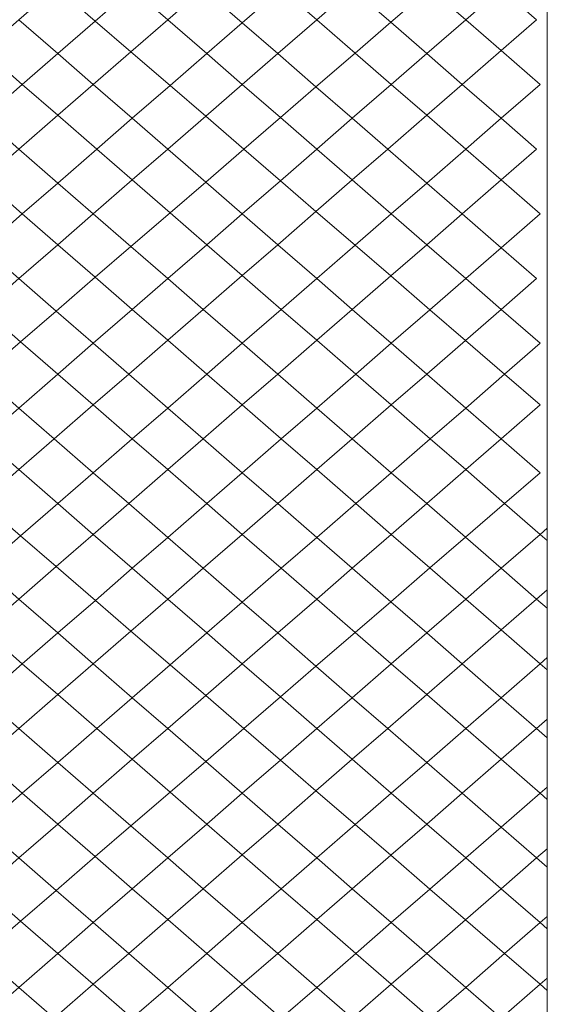
# Model space of a CAD drawing. Units: inches. Extents: x 0 to 36, y -46.8 to 0.
# Drawn here: x 18 to 18.7, y -17.7 to -16.3 of the extents above; entities that cross this region are included whole.
import ezdxf

# ---------------------------------------------------------------- set-up
doc = ezdxf.new("R2010")
doc.units = ezdxf.units.IN
doc.header["$MEASUREMENT"] = 0
doc.layers.add('Layer 1', color=7, linetype='Continuous')

# ---------------------------------------------------------------- blocks, each defined once
blk = doc.blocks.new('block 3')
at = {"layer": 'Layer 1', "color": 18, "lineweight": 5, "true_color": 0x010101}
for points in [[(18.0415, -16.2669), (18.0951, -16.3132), (18.1458, -16.2691), (18.0924, -16.2227), (18.0415, -16.2669)], [(18.2431, -16.2691), (18.2965, -16.3156), (18.35, -16.2691), (18.2965, -16.2227), (18.2431, -16.2691)], [(18.4472, -16.2691), (18.5, -16.315), (18.5537, -16.2687), (18.5007, -16.2227), (18.4472, -16.2691)], [(18.1458, -16.2691), (18.1945, -16.3114), (18.2431, -16.2691), (18.1945, -16.2269), (18.1458, -16.2691)], [(18.35, -16.2691), (18.3986, -16.3114), (18.4472, -16.2691), (18.3986, -16.2269), (18.35, -16.2691)], [(18.0437, -16.3579), (18.0951, -16.3132), (18.0415, -16.2669), (17.9903, -16.3114), (18.0437, -16.3579)], [(18.1439, -16.3553), (18.1945, -16.3114), (18.1458, -16.2691), (18.0951, -16.3132), (18.1439, -16.3553)], [(18.2479, -16.3579), (18.2965, -16.3156), (18.2431, -16.2691), (18.1945, -16.3114), (18.2479, -16.3579)], [(18.3452, -16.3579), (18.3986, -16.3114), (18.35, -16.2691), (18.2965, -16.3156), (18.3452, -16.3579)], [(18.4512, -16.3571), (18.5, -16.315), (18.4472, -16.2691), (18.3986, -16.3114), (18.4512, -16.3571)], [(18.5493, -16.3579), (18.6028, -16.3114), (18.5537, -16.2687), (18.5, -16.315), (18.5493, -16.3579)], [(18.6514, -16.3536), (18.7, -16.3114), (18.6514, -16.2691), (18.6028, -16.3114), (18.6514, -16.3536)], [(18.0437, -16.3579), (17.9903, -16.3114), (17.9417, -16.3536), (17.9951, -16.4001), (18.0437, -16.3579)], [(18.0437, -16.3579), (18.0924, -16.4001), (18.1439, -16.3553), (18.0951, -16.3132), (18.0437, -16.3579)], [(18.1439, -16.3553), (18.1976, -16.4016), (18.2479, -16.3579), (18.1945, -16.3114), (18.1439, -16.3553)], [(18.2479, -16.3579), (18.2965, -16.4001), (18.3452, -16.3579), (18.2965, -16.3156), (18.2479, -16.3579)], [(18.3452, -16.3579), (18.3976, -16.4034), (18.4512, -16.3571), (18.3986, -16.3114), (18.3452, -16.3579)], [(18.4512, -16.3571), (18.5007, -16.4001), (18.5493, -16.3579), (18.5, -16.315), (18.4512, -16.3571)], [(18.5493, -16.3579), (18.5979, -16.4001), (18.6514, -16.3536), (18.6028, -16.3114), (18.5493, -16.3579)], [(17.9417, -16.3536), (17.8882, -16.4001), (17.9417, -16.4466), (17.9951, -16.4001), (17.9417, -16.3536)], [(18.0438, -16.4423), (18.0924, -16.4001), (18.0437, -16.3579), (17.9951, -16.4001), (18.0438, -16.4423)], [(18.1458, -16.4466), (18.1976, -16.4016), (18.1439, -16.3553), (18.0924, -16.4001), (18.1458, -16.4466)], [(18.2464, -16.4437), (18.2965, -16.4001), (18.2479, -16.3579), (18.1976, -16.4016), (18.2464, -16.4437)], [(18.3488, -16.4455), (18.3976, -16.4034), (18.3452, -16.3579), (18.2965, -16.4001), (18.3488, -16.4455)], [(18.4472, -16.4466), (18.5007, -16.4001), (18.4512, -16.3571), (18.3976, -16.4034), (18.4472, -16.4466)], [(18.5493, -16.4423), (18.5979, -16.4001), (18.5493, -16.3579), (18.5007, -16.4001), (18.5493, -16.4423)], [(18.6514, -16.4466), (18.7049, -16.4001), (18.6514, -16.3536), (18.5979, -16.4001), (18.6514, -16.4466)], [(18.0438, -16.4423), (17.9951, -16.4001), (17.9417, -16.4466), (17.9903, -16.4888), (18.0438, -16.4423)], [(18.0438, -16.4423), (18.0972, -16.4888), (18.1458, -16.4466), (18.0924, -16.4001), (18.0438, -16.4423)], [(18.1458, -16.4466), (18.1945, -16.4888), (18.2464, -16.4437), (18.1976, -16.4016), (18.1458, -16.4466)], [(18.2464, -16.4437), (18.2986, -16.4888), (18.3488, -16.4455), (18.2965, -16.4001), (18.2464, -16.4437)], [(18.3488, -16.4455), (18.3986, -16.4888), (18.4472, -16.4466), (18.3976, -16.4034), (18.3488, -16.4455)], [(18.4472, -16.4466), (18.4959, -16.4888), (18.5493, -16.4423), (18.5007, -16.4001), (18.4472, -16.4466)], [(18.5493, -16.4423), (18.6028, -16.4888), (18.6514, -16.4466), (18.5979, -16.4001), (18.5493, -16.4423)], [(18.0438, -16.5353), (18.0972, -16.4888), (18.0438, -16.4423), (17.9903, -16.4888), (18.0438, -16.5353)], [(18.1458, -16.5311), (18.1945, -16.4888), (18.1458, -16.4466), (18.0972, -16.4888), (18.1458, -16.5311)], [(18.2464, -16.5339), (18.2986, -16.4888), (18.2464, -16.4437), (18.1945, -16.4888), (18.2464, -16.5339)], [(18.3488, -16.5321), (18.3986, -16.4888), (18.3488, -16.4455), (18.2986, -16.4888), (18.3488, -16.5321)], [(18.4472, -16.5311), (18.4959, -16.4888), (18.4472, -16.4466), (18.3986, -16.4888), (18.4472, -16.5311)], [(18.5493, -16.5353), (18.6028, -16.4888), (18.5493, -16.4423), (18.4959, -16.4888), (18.5493, -16.5353)], [(18.6514, -16.5311), (18.7, -16.4888), (18.6514, -16.4466), (18.6028, -16.4888), (18.6514, -16.5311)], [(18.0438, -16.5353), (17.9903, -16.4888), (17.9417, -16.5311), (17.9951, -16.5775), (18.0438, -16.5353)], [(18.0438, -16.5353), (18.0924, -16.5775), (18.1458, -16.5311), (18.0972, -16.4888), (18.0438, -16.5353)], [(18.1458, -16.5311), (18.1976, -16.576), (18.2464, -16.5339), (18.1945, -16.4888), (18.1458, -16.5311)], [(18.2464, -16.5339), (18.2965, -16.5775), (18.3488, -16.5321), (18.2986, -16.4888), (18.2464, -16.5339)], [(18.3488, -16.5321), (18.3976, -16.5742), (18.4472, -16.5311), (18.3986, -16.4888), (18.3488, -16.5321)], [(18.4472, -16.5311), (18.5007, -16.5775), (18.5493, -16.5353), (18.4959, -16.4888), (18.4472, -16.5311)], [(18.5493, -16.5353), (18.5979, -16.5775), (18.6514, -16.5311), (18.6028, -16.4888), (18.5493, -16.5353)], [(17.9417, -16.5311), (17.8882, -16.5775), (17.9417, -16.624), (17.9951, -16.5775), (17.9417, -16.5311)], [(18.1439, -16.6223), (18.1976, -16.576), (18.1458, -16.5311), (18.0924, -16.5775), (18.1439, -16.6223)], [(18.2479, -16.6198), (18.2965, -16.5775), (18.2464, -16.5339), (18.1976, -16.576), (18.2479, -16.6198)], [(18.3452, -16.6198), (18.3976, -16.5742), (18.3488, -16.5321), (18.2965, -16.5775), (18.3452, -16.6198)], [(18.4512, -16.6205), (18.5007, -16.5775), (18.4472, -16.5311), (18.3976, -16.5742), (18.4512, -16.6205)], [(18.6514, -16.624), (18.7049, -16.5775), (18.6514, -16.5311), (18.5979, -16.5775), (18.6514, -16.624)], [(18.0438, -16.6198), (18.0924, -16.5775), (18.0438, -16.5353), (17.9951, -16.5775), (18.0438, -16.6198)], [(18.5493, -16.6198), (18.5979, -16.5775), (18.5493, -16.5353), (18.5007, -16.5775), (18.5493, -16.6198)], [(18.3452, -16.6198), (18.3986, -16.6662), (18.4512, -16.6205), (18.3976, -16.5742), (18.3452, -16.6198)], [(18.0438, -16.6198), (17.9951, -16.5775), (17.9417, -16.624), (17.9903, -16.6663), (18.0438, -16.6198)], [(18.0438, -16.6198), (18.0951, -16.6644), (18.1439, -16.6223), (18.0924, -16.5775), (18.0438, -16.6198)], [(18.1439, -16.6223), (18.1945, -16.6662), (18.2479, -16.6198), (18.1976, -16.576), (18.1439, -16.6223)], [(18.2479, -16.6198), (18.2965, -16.662), (18.3452, -16.6198), (18.2965, -16.5775), (18.2479, -16.6198)], [(18.4512, -16.6205), (18.5, -16.6627), (18.5493, -16.6198), (18.5007, -16.5775), (18.4512, -16.6205)], [(18.5493, -16.6198), (18.6028, -16.6663), (18.6514, -16.624), (18.5979, -16.5775), (18.5493, -16.6198)], [(18.0415, -16.7108), (18.0951, -16.6644), (18.0438, -16.6198), (17.9903, -16.6663), (18.0415, -16.7108)], [(18.1458, -16.7085), (18.1945, -16.6662), (18.1439, -16.6223), (18.0951, -16.6644), (18.1458, -16.7085)], [(18.2431, -16.7085), (18.2965, -16.662), (18.2479, -16.6198), (18.1945, -16.6662), (18.2431, -16.7085)], [(18.35, -16.7085), (18.3986, -16.6662), (18.3452, -16.6198), (18.2965, -16.662), (18.35, -16.7085)], [(18.4472, -16.7085), (18.5, -16.6627), (18.4512, -16.6205), (18.3986, -16.6662), (18.4472, -16.7085)], [(18.5537, -16.709), (18.6028, -16.6663), (18.5493, -16.6198), (18.5, -16.6627), (18.5537, -16.709)], [(18.6514, -16.7085), (18.7, -16.6663), (18.6514, -16.624), (18.6028, -16.6663), (18.6514, -16.7085)], [(18.0415, -16.7108), (17.9903, -16.6663), (17.9417, -16.7085), (17.9927, -16.7529), (18.0415, -16.7108)], [(18.0415, -16.7108), (18.0924, -16.755), (18.1458, -16.7085), (18.0951, -16.6644), (18.0415, -16.7108)], [(18.1458, -16.7085), (18.1945, -16.7507), (18.2431, -16.7085), (18.1945, -16.6662), (18.1458, -16.7085)], [(18.2431, -16.7085), (18.2965, -16.755), (18.35, -16.7085), (18.2965, -16.662), (18.2431, -16.7085)], [(18.35, -16.7085), (18.3986, -16.7507), (18.4472, -16.7085), (18.3986, -16.6662), (18.35, -16.7085)], [(18.4472, -16.7085), (18.5007, -16.755), (18.5537, -16.709), (18.5, -16.6627), (18.4472, -16.7085)], [(18.5537, -16.709), (18.6024, -16.7511), (18.6514, -16.7085), (18.6028, -16.6663), (18.5537, -16.709)], [(17.9417, -16.7085), (17.8882, -16.755), (17.9391, -16.7992), (17.9927, -16.7529), (17.9417, -16.7085)], [(18.141, -16.7972), (18.1945, -16.7507), (18.1458, -16.7085), (18.0924, -16.755), (18.141, -16.7972)], [(18.2479, -16.7972), (18.2965, -16.755), (18.2431, -16.7085), (18.1945, -16.7507), (18.2479, -16.7972)], [(18.3452, -16.7972), (18.3986, -16.7507), (18.35, -16.7085), (18.2965, -16.755), (18.3452, -16.7972)], [(18.4521, -16.7972), (18.5007, -16.755), (18.4472, -16.7085), (18.3986, -16.7507), (18.4521, -16.7972)], [(18.5493, -16.7972), (18.6024, -16.7511), (18.5537, -16.709), (18.5007, -16.755), (18.5493, -16.7972)], [(18.6561, -16.7974), (18.7049, -16.755), (18.6514, -16.7085), (18.6024, -16.7511), (18.6561, -16.7974)], [(18.0437, -16.7972), (18.0924, -16.755), (18.0415, -16.7108), (17.9927, -16.7529), (18.0437, -16.7972)], [(18.0437, -16.7972), (17.9927, -16.7529), (17.9391, -16.7992), (17.9903, -16.8437), (18.0437, -16.7972)], [(18.0437, -16.7972), (18.0924, -16.8395), (18.141, -16.7972), (18.0924, -16.755), (18.0437, -16.7972)], [(18.141, -16.7972), (18.1945, -16.8437), (18.2479, -16.7972), (18.1945, -16.7507), (18.141, -16.7972)], [(18.2479, -16.7972), (18.2965, -16.8395), (18.3452, -16.7972), (18.2965, -16.755), (18.2479, -16.7972)], [(18.3452, -16.7972), (18.3986, -16.8437), (18.4521, -16.7972), (18.3986, -16.7507), (18.3452, -16.7972)], [(18.4521, -16.7972), (18.5007, -16.8395), (18.5493, -16.7972), (18.5007, -16.755), (18.4521, -16.7972)], [(18.5493, -16.7972), (18.6028, -16.8437), (18.6561, -16.7974), (18.6024, -16.7511), (18.5493, -16.7972)], [(18.0389, -16.8859), (18.0924, -16.8395), (18.0437, -16.7972), (17.9903, -16.8437), (18.0389, -16.8859)], [(18.1458, -16.8859), (18.1945, -16.8437), (18.141, -16.7972), (18.0924, -16.8395), (18.1458, -16.8859)], [(18.2431, -16.8859), (18.2965, -16.8395), (18.2479, -16.7972), (18.1945, -16.8437), (18.2431, -16.8859)], [(18.35, -16.8859), (18.3986, -16.8437), (18.3452, -16.7972), (18.2965, -16.8395), (18.35, -16.8859)], [(18.4472, -16.8859), (18.5007, -16.8395), (18.4521, -16.7972), (18.3986, -16.8437), (18.4472, -16.8859)], [(18.5542, -16.8859), (18.6028, -16.8437), (18.5493, -16.7972), (18.5007, -16.8395), (18.5542, -16.8859)], [(18.6514, -16.8859), (18.7049, -16.8395), (18.6561, -16.7974), (18.6028, -16.8437), (18.6514, -16.8859)], [(18.0389, -16.8859), (17.9903, -16.8437), (17.9417, -16.8859), (17.9903, -16.9282), (18.0389, -16.8859)], [(18.0389, -16.8859), (18.0924, -16.9324), (18.1458, -16.8859), (18.0924, -16.8395), (18.0389, -16.8859)], [(18.1458, -16.8859), (18.1945, -16.9282), (18.2431, -16.8859), (18.1945, -16.8437), (18.1458, -16.8859)], [(18.2431, -16.8859), (18.2965, -16.9324), (18.35, -16.8859), (18.2965, -16.8395), (18.2431, -16.8859)], [(18.35, -16.8859), (18.3986, -16.9282), (18.4472, -16.8859), (18.3986, -16.8437), (18.35, -16.8859)], [(18.4472, -16.8859), (18.5007, -16.9324), (18.5542, -16.8859), (18.5007, -16.8395), (18.4472, -16.8859)], [(18.5542, -16.8859), (18.6028, -16.9282), (18.6514, -16.8859), (18.6028, -16.8437), (18.5542, -16.8859)], [(18.0438, -16.9746), (18.0924, -16.9324), (18.0389, -16.8859), (17.9903, -16.9282), (18.0438, -16.9746)], [(18.141, -16.9747), (18.1945, -16.9282), (18.1458, -16.8859), (18.0924, -16.9324), (18.141, -16.9747)], [(18.2479, -16.9747), (18.2965, -16.9324), (18.2431, -16.8859), (18.1945, -16.9282), (18.2479, -16.9747)], [(18.3452, -16.9747), (18.3986, -16.9282), (18.35, -16.8859), (18.2965, -16.9324), (18.3452, -16.9747)], [(18.4521, -16.9747), (18.5007, -16.9324), (18.4472, -16.8859), (18.3986, -16.9282), (18.4521, -16.9747)], [(18.5493, -16.9747), (18.6028, -16.9282), (18.5542, -16.8859), (18.5007, -16.9324), (18.5493, -16.9747)], [(18.6561, -16.9745), (18.7049, -16.9324), (18.6514, -16.8859), (18.6028, -16.9282), (18.6561, -16.9745)], [(17.9391, -16.9727), (17.9927, -17.019), (18.0438, -16.9746), (17.9903, -16.9282), (17.9391, -16.9727)], [(18.0438, -16.9746), (18.0924, -17.0169), (18.141, -16.9747), (18.0924, -16.9324), (18.0438, -16.9746)], [(18.141, -16.9747), (18.1945, -17.0211), (18.2479, -16.9747), (18.1945, -16.9282), (18.141, -16.9747)], [(18.2479, -16.9747), (18.2965, -17.0169), (18.3452, -16.9747), (18.2965, -16.9324), (18.2479, -16.9747)], [(18.3452, -16.9747), (18.3986, -17.0211), (18.4521, -16.9747), (18.3986, -16.9282), (18.3452, -16.9747)], [(18.4521, -16.9747), (18.5007, -17.0169), (18.5493, -16.9747), (18.5007, -16.9324), (18.4521, -16.9747)], [(18.5493, -16.9747), (18.6024, -17.0208), (18.6561, -16.9745), (18.6028, -16.9282), (18.5493, -16.9747)], [(17.9391, -16.9727), (17.8882, -17.0169), (17.9417, -17.0634), (17.9927, -17.019), (17.9391, -16.9727)], [(18.0415, -17.0611), (18.0924, -17.0169), (18.0438, -16.9746), (17.9927, -17.019), (18.0415, -17.0611)], [(18.1458, -17.0634), (18.1945, -17.0211), (18.141, -16.9747), (18.0924, -17.0169), (18.1458, -17.0634)], [(18.2431, -17.0634), (18.2965, -17.0169), (18.2479, -16.9747), (18.1945, -17.0211), (18.2431, -17.0634)], [(18.35, -17.0634), (18.3986, -17.0211), (18.3452, -16.9747), (18.2965, -17.0169), (18.35, -17.0634)], [(18.4472, -17.0634), (18.5007, -17.0169), (18.4521, -16.9747), (18.3986, -17.0211), (18.4472, -17.0634)], [(18.5537, -17.0629), (18.6024, -17.0208), (18.5493, -16.9747), (18.5007, -17.0169), (18.5537, -17.0629)], [(18.6514, -17.0634), (18.7049, -17.0169), (18.6561, -16.9745), (18.6024, -17.0208), (18.6514, -17.0634)], [(18.0415, -17.0611), (17.9927, -17.019), (17.9417, -17.0634), (17.9903, -17.1056), (18.0415, -17.0611)], [(18.0952, -17.1074), (18.1458, -17.0634), (18.0924, -17.0169), (18.0415, -17.0611), (18.0952, -17.1074)], [(18.2965, -17.1098), (18.35, -17.0634), (18.2965, -17.0169), (18.2431, -17.0634), (18.2965, -17.1098)], [(18.5, -17.1092), (18.5537, -17.0629), (18.5007, -17.0169), (18.4472, -17.0634), (18.5, -17.1092)], [(18.7, -17.1056), (18.7146, -17.0929), (18.7146, -17.0253), (18.7049, -17.0169), (18.6514, -17.0634), (18.7, -17.1056)], [(18.7146, -17.0084), (18.7049, -17.0169), (18.7146, -17.0253), (18.7146, -17.0084)], [(18.1945, -17.1056), (18.2431, -17.0634), (18.1945, -17.0211), (18.1458, -17.0634), (18.1945, -17.1056)], [(18.3986, -17.1056), (18.4472, -17.0634), (18.3986, -17.0211), (18.35, -17.0634), (18.3986, -17.1056)], [(18.6028, -17.1056), (18.6514, -17.0634), (18.6024, -17.0208), (18.5537, -17.0629), (18.6028, -17.1056)], [(18.0438, -17.1521), (18.0952, -17.1074), (18.0415, -17.0611), (17.9903, -17.1056), (18.0438, -17.1521)], [(18.1439, -17.1495), (18.1945, -17.1056), (18.1458, -17.0634), (18.0952, -17.1074), (18.1439, -17.1495)], [(18.2479, -17.1521), (18.2965, -17.1098), (18.2431, -17.0634), (18.1945, -17.1056), (18.2479, -17.1521)], [(18.3452, -17.1521), (18.3986, -17.1056), (18.35, -17.0634), (18.2965, -17.1098), (18.3452, -17.1521)], [(18.4512, -17.1513), (18.5, -17.1092), (18.4472, -17.0634), (18.3986, -17.1056), (18.4512, -17.1513)], [(18.5493, -17.1521), (18.6028, -17.1056), (18.5537, -17.0629), (18.5, -17.1092), (18.5493, -17.1521)], [(18.6514, -17.1479), (18.7, -17.1056), (18.6514, -17.0634), (18.6028, -17.1056), (18.6514, -17.1479)], [(18.7146, -17.1183), (18.7146, -17.0929), (18.7, -17.1056), (18.7146, -17.1183)], [(18.0438, -17.1521), (17.9903, -17.1056), (17.9417, -17.1479), (17.9951, -17.1943), (18.0438, -17.1521)], [(18.0438, -17.1521), (18.0924, -17.1943), (18.1439, -17.1495), (18.0952, -17.1074), (18.0438, -17.1521)], [(18.1439, -17.1495), (18.1976, -17.1958), (18.2479, -17.1521), (18.1945, -17.1056), (18.1439, -17.1495)], [(18.2479, -17.1521), (18.2965, -17.1943), (18.3452, -17.1521), (18.2965, -17.1098), (18.2479, -17.1521)], [(18.3452, -17.1521), (18.3976, -17.1976), (18.4512, -17.1513), (18.3986, -17.1056), (18.3452, -17.1521)], [(18.4512, -17.1513), (18.5007, -17.1943), (18.5493, -17.1521), (18.5, -17.1092), (18.4512, -17.1513)], [(18.5493, -17.1521), (18.5979, -17.1943), (18.6514, -17.1479), (18.6028, -17.1056), (18.5493, -17.1521)], [(18.6514, -17.1479), (18.7049, -17.1943), (18.7146, -17.1859), (18.7146, -17.1183), (18.7, -17.1056), (18.6514, -17.1479)], [(17.9417, -17.1479), (17.8882, -17.1943), (17.9417, -17.2408), (17.9951, -17.1943), (17.9417, -17.1479)], [(18.0437, -17.2366), (18.0924, -17.1943), (18.0438, -17.1521), (17.9951, -17.1943), (18.0437, -17.2366)], [(18.1458, -17.2408), (18.1976, -17.1958), (18.1439, -17.1495), (18.0924, -17.1943), (18.1458, -17.2408)], [(18.2464, -17.2379), (18.2965, -17.1943), (18.2479, -17.1521), (18.1976, -17.1958), (18.2464, -17.2379)], [(18.3488, -17.2397), (18.3976, -17.1976), (18.3452, -17.1521), (18.2965, -17.1943), (18.3488, -17.2397)], [(18.4472, -17.2408), (18.5007, -17.1943), (18.4512, -17.1513), (18.3976, -17.1976), (18.4472, -17.2408)], [(18.5493, -17.2366), (18.5979, -17.1943), (18.5493, -17.1521), (18.5007, -17.1943), (18.5493, -17.2366)], [(18.6514, -17.2408), (18.7049, -17.1943), (18.6514, -17.1479), (18.5979, -17.1943), (18.6514, -17.2408)], [(18.0437, -17.2366), (17.9951, -17.1943), (17.9417, -17.2408), (17.9903, -17.283), (18.0437, -17.2366)], [(18.0437, -17.2366), (18.0972, -17.283), (18.1458, -17.2408), (18.0924, -17.1943), (18.0437, -17.2366)], [(18.1458, -17.2408), (18.1945, -17.283), (18.2464, -17.2379), (18.1976, -17.1958), (18.1458, -17.2408)], [(18.2464, -17.2379), (18.2986, -17.283), (18.3488, -17.2397), (18.2965, -17.1943), (18.2464, -17.2379)], [(18.4472, -17.2408), (18.4959, -17.283), (18.5493, -17.2366), (18.5007, -17.1943), (18.4472, -17.2408)], [(18.5493, -17.2366), (18.6028, -17.283), (18.6514, -17.2408), (18.5979, -17.1943), (18.5493, -17.2366)], [(18.6514, -17.2408), (18.7, -17.283), (18.7146, -17.2704), (18.7146, -17.2028), (18.7049, -17.1943), (18.6514, -17.2408)], [(18.7146, -17.2028), (18.7146, -17.1859), (18.7049, -17.1943), (18.7146, -17.2028)], [(18.3488, -17.2397), (18.3986, -17.283), (18.4472, -17.2408), (18.3976, -17.1976), (18.3488, -17.2397)], [(18.0437, -17.3295), (18.0972, -17.283), (18.0437, -17.2366), (17.9903, -17.283), (18.0437, -17.3295)], [(18.5493, -17.3295), (18.6028, -17.283), (18.5493, -17.2366), (18.4959, -17.283), (18.5493, -17.3295)], [(18.1458, -17.3253), (18.1945, -17.283), (18.1458, -17.2408), (18.0972, -17.283), (18.1458, -17.3253)], [(18.2464, -17.3282), (18.2986, -17.283), (18.2464, -17.2379), (18.1945, -17.283), (18.2464, -17.3282)], [(18.3488, -17.3264), (18.3986, -17.283), (18.3488, -17.2397), (18.2986, -17.283), (18.3488, -17.3264)], [(18.4472, -17.3253), (18.4959, -17.283), (18.4472, -17.2408), (18.3986, -17.283), (18.4472, -17.3253)], [(18.6514, -17.3253), (18.7, -17.283), (18.6514, -17.2408), (18.6028, -17.283), (18.6514, -17.3253)], [(18.7146, -17.2957), (18.7146, -17.2704), (18.7, -17.283), (18.7146, -17.2957)], [(18.0437, -17.3295), (17.9903, -17.283), (17.9417, -17.3253), (17.9951, -17.3718), (18.0437, -17.3295)], [(18.0437, -17.3295), (18.0924, -17.3718), (18.1458, -17.3253), (18.0972, -17.283), (18.0437, -17.3295)], [(18.1458, -17.3253), (18.1976, -17.3703), (18.2464, -17.3282), (18.1945, -17.283), (18.1458, -17.3253)], [(18.2464, -17.3282), (18.2965, -17.3718), (18.3488, -17.3264), (18.2986, -17.283), (18.2464, -17.3282)], [(18.3488, -17.3264), (18.3976, -17.3685), (18.4472, -17.3253), (18.3986, -17.283), (18.3488, -17.3264)], [(18.4472, -17.3253), (18.5007, -17.3718), (18.5493, -17.3295), (18.4959, -17.283), (18.4472, -17.3253)], [(18.5493, -17.3295), (18.5979, -17.3718), (18.6514, -17.3253), (18.6028, -17.283), (18.5493, -17.3295)], [(18.6514, -17.3253), (18.7049, -17.3718), (18.7146, -17.3633), (18.7146, -17.2957), (18.7, -17.283), (18.6514, -17.3253)], [(17.9417, -17.3253), (17.8882, -17.3718), (17.9417, -17.4182), (17.9951, -17.3718), (17.9417, -17.3253)], [(18.0437, -17.414), (18.0924, -17.3718), (18.0437, -17.3295), (17.9951, -17.3718), (18.0437, -17.414)], [(18.1439, -17.4166), (18.1976, -17.3703), (18.1458, -17.3253), (18.0924, -17.3718), (18.1439, -17.4166)], [(18.2479, -17.414), (18.2965, -17.3718), (18.2464, -17.3282), (18.1976, -17.3703), (18.2479, -17.414)], [(18.3452, -17.414), (18.3976, -17.3685), (18.3488, -17.3264), (18.2965, -17.3718), (18.3452, -17.414)], [(18.4512, -17.4148), (18.5007, -17.3718), (18.4472, -17.3253), (18.3976, -17.3685), (18.4512, -17.4148)], [(18.5493, -17.414), (18.5979, -17.3718), (18.5493, -17.3295), (18.5007, -17.3718), (18.5493, -17.414)], [(18.6514, -17.4182), (18.7049, -17.3718), (18.6514, -17.3253), (18.5979, -17.3718), (18.6514, -17.4182)], [(18.1439, -17.4166), (18.1945, -17.4605), (18.2479, -17.414), (18.1976, -17.3703), (18.1439, -17.4166)], [(18.3452, -17.414), (18.3986, -17.4605), (18.4512, -17.4148), (18.3976, -17.3685), (18.3452, -17.414)], [(18.7146, -17.3802), (18.7146, -17.3633), (18.7049, -17.3718), (18.7146, -17.3802)], [(18.0437, -17.414), (17.9951, -17.3718), (17.9417, -17.4182), (17.9903, -17.4605), (18.0437, -17.414)], [(18.0437, -17.414), (18.0951, -17.4587), (18.1439, -17.4166), (18.0924, -17.3718), (18.0437, -17.414)], [(18.2479, -17.414), (18.2965, -17.4563), (18.3452, -17.414), (18.2965, -17.3718), (18.2479, -17.414)], [(18.4512, -17.4148), (18.5, -17.4569), (18.5493, -17.414), (18.5007, -17.3718), (18.4512, -17.4148)], [(18.5493, -17.414), (18.6028, -17.4605), (18.6514, -17.4182), (18.5979, -17.3718), (18.5493, -17.414)], [(18.6514, -17.4182), (18.7, -17.4605), (18.7146, -17.4478), (18.7146, -17.3802), (18.7049, -17.3718), (18.6514, -17.4182)], [(18.0415, -17.505), (18.0951, -17.4587), (18.0437, -17.414), (17.9903, -17.4605), (18.0415, -17.505)], [(18.1458, -17.5027), (18.1945, -17.4605), (18.1439, -17.4166), (18.0951, -17.4587), (18.1458, -17.5027)], [(18.2431, -17.5027), (18.2965, -17.4563), (18.2479, -17.414), (18.1945, -17.4605), (18.2431, -17.5027)], [(18.35, -17.5027), (18.3986, -17.4605), (18.3452, -17.414), (18.2965, -17.4563), (18.35, -17.5027)], [(18.4472, -17.5027), (18.5, -17.4569), (18.4512, -17.4148), (18.3986, -17.4605), (18.4472, -17.5027)], [(18.5537, -17.5032), (18.6028, -17.4605), (18.5493, -17.414), (18.5, -17.4569), (18.5537, -17.5032)], [(18.6514, -17.5027), (18.7, -17.4605), (18.6514, -17.4182), (18.6028, -17.4605), (18.6514, -17.5027)], [(18.7146, -17.4732), (18.7146, -17.4478), (18.7, -17.4605), (18.7146, -17.4732)], [(18.0415, -17.505), (17.9903, -17.4605), (17.9417, -17.5027), (17.9927, -17.5471), (18.0415, -17.505)], [(18.0415, -17.505), (18.0924, -17.5492), (18.1458, -17.5027), (18.0951, -17.4587), (18.0415, -17.505)], [(18.1458, -17.5027), (18.1945, -17.545), (18.2431, -17.5027), (18.1945, -17.4605), (18.1458, -17.5027)], [(18.2431, -17.5027), (18.2965, -17.5492), (18.35, -17.5027), (18.2965, -17.4563), (18.2431, -17.5027)], [(18.35, -17.5027), (18.3986, -17.545), (18.4472, -17.5027), (18.3986, -17.4605), (18.35, -17.5027)], [(18.4472, -17.5027), (18.5007, -17.5492), (18.5537, -17.5032), (18.5, -17.4569), (18.4472, -17.5027)], [(18.5537, -17.5032), (18.6024, -17.5453), (18.6514, -17.5027), (18.6028, -17.4605), (18.5537, -17.5032)], [(18.6514, -17.5027), (18.7049, -17.5492), (18.7146, -17.5408), (18.7146, -17.4732), (18.7, -17.4605), (18.6514, -17.5027)], [(17.9417, -17.5027), (17.8882, -17.5492), (17.9391, -17.5934), (17.9927, -17.5471), (17.9417, -17.5027)], [(18.0438, -17.5914), (18.0924, -17.5492), (18.0415, -17.505), (17.9927, -17.5471), (18.0438, -17.5914)], [(18.141, -17.5915), (18.1945, -17.545), (18.1458, -17.5027), (18.0924, -17.5492), (18.141, -17.5915)], [(18.2479, -17.5915), (18.2965, -17.5492), (18.2431, -17.5027), (18.1945, -17.545), (18.2479, -17.5915)], [(18.3452, -17.5915), (18.3986, -17.545), (18.35, -17.5027), (18.2965, -17.5492), (18.3452, -17.5915)], [(18.4521, -17.5915), (18.5007, -17.5492), (18.4472, -17.5027), (18.3986, -17.545), (18.4521, -17.5915)], [(18.5493, -17.5914), (18.6024, -17.5453), (18.5537, -17.5032), (18.5007, -17.5492), (18.5493, -17.5914)], [(18.6561, -17.5916), (18.7049, -17.5492), (18.6514, -17.5027), (18.6024, -17.5453), (18.6561, -17.5916)], [(17.9927, -17.5471), (17.9391, -17.5934), (17.9903, -17.6379), (18.0438, -17.5914), (17.9927, -17.5471)], [(18.141, -17.5915), (18.1945, -17.6379), (18.2479, -17.5915), (18.1945, -17.545), (18.141, -17.5915)], [(18.3452, -17.5915), (18.3986, -17.6379), (18.4521, -17.5915), (18.3986, -17.545), (18.3452, -17.5915)], [(18.5493, -17.5914), (18.6028, -17.6379), (18.6561, -17.5916), (18.6024, -17.5453), (18.5493, -17.5914)], [(18.7146, -17.5577), (18.7146, -17.5408), (18.7049, -17.5492), (18.7146, -17.5577)], [(18.0438, -17.5914), (18.0924, -17.6337), (18.141, -17.5915), (18.0924, -17.5492), (18.0438, -17.5914)], [(18.2479, -17.5915), (18.2965, -17.6337), (18.3452, -17.5915), (18.2965, -17.5492), (18.2479, -17.5915)], [(18.4521, -17.5915), (18.5007, -17.6337), (18.5493, -17.5914), (18.5007, -17.5492), (18.4521, -17.5915)], [(18.6561, -17.5916), (18.7049, -17.6337), (18.7146, -17.6252), (18.7146, -17.5577), (18.7049, -17.5492), (18.6561, -17.5916)], [(17.9903, -17.6379), (18.0389, -17.6802), (18.0924, -17.6337), (18.0438, -17.5914), (17.9903, -17.6379)], [(18.0924, -17.6337), (18.1458, -17.6802), (18.1945, -17.6379), (18.141, -17.5915), (18.0924, -17.6337)], [(18.1945, -17.6379), (18.2431, -17.6802), (18.2965, -17.6337), (18.2479, -17.5915), (18.1945, -17.6379)], [(18.2965, -17.6337), (18.35, -17.6802), (18.3986, -17.6379), (18.3452, -17.5915), (18.2965, -17.6337)], [(18.3986, -17.6379), (18.4472, -17.6802), (18.5007, -17.6337), (18.4521, -17.5915), (18.3986, -17.6379)], [(18.5007, -17.6337), (18.5542, -17.6802), (18.6028, -17.6379), (18.5493, -17.5914), (18.5007, -17.6337)], [(18.6028, -17.6379), (18.6514, -17.6802), (18.7049, -17.6337), (18.6561, -17.5916), (18.6028, -17.6379)], [(18.7146, -17.6421), (18.7146, -17.6252), (18.7049, -17.6337), (18.7146, -17.6421)], [(18.0389, -17.6802), (17.9903, -17.6379), (17.9417, -17.6802), (17.9903, -17.7224), (18.0389, -17.6802)], [(18.0389, -17.6802), (18.0924, -17.7266), (18.1458, -17.6802), (18.0924, -17.6337), (18.0389, -17.6802)], [(18.1458, -17.6802), (18.1945, -17.7224), (18.2431, -17.6802), (18.1945, -17.6379), (18.1458, -17.6802)], [(18.2431, -17.6802), (18.2965, -17.7266), (18.35, -17.6802), (18.2965, -17.6337), (18.2431, -17.6802)], [(18.35, -17.6802), (18.3986, -17.7224), (18.4472, -17.6802), (18.3986, -17.6379), (18.35, -17.6802)], [(18.4472, -17.6802), (18.5007, -17.7266), (18.5542, -17.6802), (18.5007, -17.6337), (18.4472, -17.6802)], [(18.5542, -17.6802), (18.6028, -17.7224), (18.6514, -17.6802), (18.6028, -17.6379), (18.5542, -17.6802)]]:
    blk.add_lwpolyline(points, dxfattribs=at)
blk = doc.blocks.new('block 2')
at = {"layer": 'Layer 1', "color": 18, "lineweight": 18, "true_color": 0x010101}
blk.add_lwpolyline([(17.2757, -3.5318), (18.7146, -3.5318), (18.7146, -19.3743)], dxfattribs=at)
at = {"layer": 'Layer 1'}
blk.add_blockref('block 3', (0, 0), dxfattribs=at)

msp = doc.modelspace()

# ---------------------------------------------------------------- block references
at = {"layer": 'Layer 1'}
msp.add_blockref('block 2', (0, 0), dxfattribs=at)

doc.saveas('drawing.dxf')
